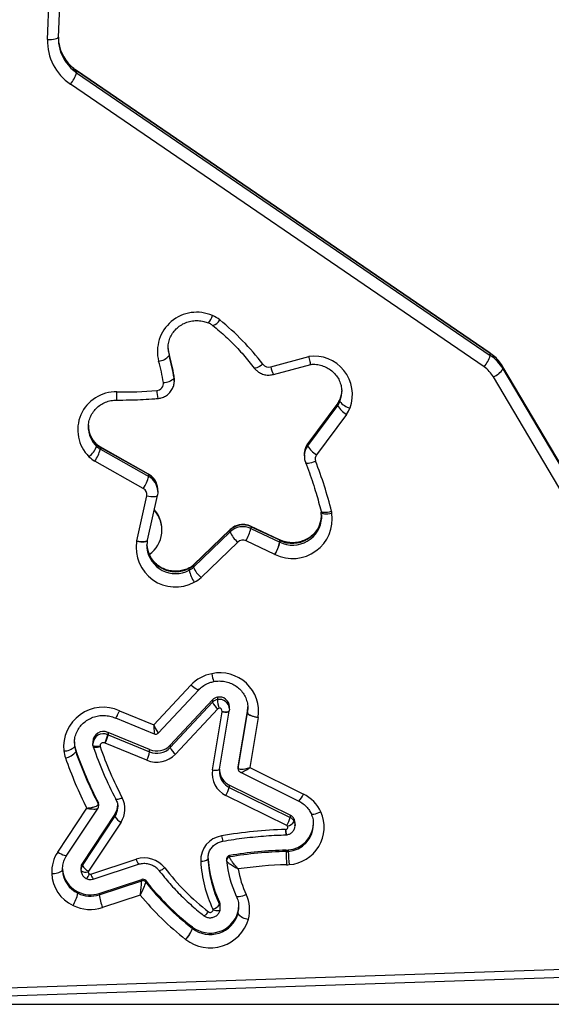
# Model space of a CAD drawing. Units: millimetres. Extents: x 404 to 1611, y 480 to 1216.
# Drawn here: x 945 to 960, y 631 to 658 of the extents above; entities that cross this region are included whole.
import ezdxf

# ---------------------------------------------------------------- set-up
doc = ezdxf.new("R2010")
doc.units = ezdxf.units.MM
doc.header["$LTSCALE"] = 50
doc.header["$PDSIZE"] = -1
doc.dimstyles.new('ISO-25', dxfattribs={"dimtxt": 2.5, "dimasz": 2.5, "dimexe": 1.25, "dimexo": 0.625, "dimtad": 1, "dimtxsty": 'Standard', "dimcen": 2.5, "dimadec": 0, "dimazin": 0, "dimtfac": 1, "dimtmove": 0, "dimatfit": 3, "dimfxl": 1, "dimarcsym": 0})

# ---------------------------------------------------------------- blocks, each defined once
blk = doc.blocks.new('*D9')
at = {"color": 0, "lineweight": -2}
for p, q in [((1152.32, 966.874), (1490.529, 966.874)), ((1485.529, 949.094), (1485.529, 815.12)), ((1485.529, 648.407), (1485.529, 782.38)), ((942.708, 630.627), (1490.529, 630.627))]:
    blk.add_line(p, q, dxfattribs=at)
at = {"color": 0}
for points in [[(1488.492, 949.094), (1482.566, 949.094), (1485.529, 966.874)], [(1482.566, 648.407), (1488.492, 648.407), (1485.529, 630.627)]]:
    blk.add_solid(points, dxfattribs=at)
at = {"layer": 'Defpoints', "color": 0}
for p in [(1147.32, 966.874), (1485.529, 966.874), (937.708, 630.627)]:
    blk.add_point(p, dxfattribs=at)
at = {"color": 0, "insert": (1485.529, 798.75), "char_height": 17.5, "attachment_point": 5}
blk.add_mtext('336', dxfattribs=at)

msp = doc.modelspace()

# ---------------------------------------------------------------- linework, layer by layer
at = {"color": 7, "linetype": 'Continuous', "lineweight": 25}
for p, q in [((945.631, 657.299), (946.268, 674.932)), ((946.568, 674.999), (945.93, 657.367)), ((957.869, 648.627), (946.433, 656.443)), ((946.437, 656.432), (946.437, 656.38)), ((957.873, 648.615), (946.437, 656.432)), ((946.437, 656.38), (957.873, 648.564)), ((957.7, 648.249), (946.263, 656.066)), ((948.993, 648.613), (948.993, 648.562)), ((951.801, 648.251), (952.853, 648.537)), ((957.873, 648.564), (957.873, 648.615)), ((951.88, 648.039), (952.907, 648.318)), ((962.535, 640.951), (958.22, 648.253)), ((958.222, 648.244), (958.222, 648.192)), ((962.537, 640.942), (958.222, 648.244)), ((958.222, 648.192), (962.537, 640.89)), ((949.131, 647.939), (949.131, 647.991)), ((949.137, 647.918), (949.131, 647.991)), ((949.137, 647.866), (949.137, 647.918)), ((962.277, 640.669), (957.962, 647.971)), ((953.766, 647.564), (953.766, 647.587)), ((953.715, 647.344), (953.715, 647.293)), ((953.654, 647.234), (952.825, 646.119)), ((952.825, 646.067), (953.654, 647.182)), ((953.656, 647.244), (952.828, 646.129)), ((953.654, 647.182), (953.654, 647.234)), ((953.897, 646.936), (953.069, 645.821)), ((946.99, 646.048), (946.99, 646.1)), ((948.427, 645.28), (947.088, 646.035)), ((947.092, 646.024), (947.092, 645.972)), ((948.431, 645.269), (947.092, 646.024)), ((947.092, 645.972), (948.431, 645.217)), ((952.825, 646.119), (952.825, 646.067)), ((952.731, 645.838), (952.731, 645.786)), ((948.28, 644.889), (946.94, 645.644)), ((948.431, 645.217), (948.431, 645.269)), ((948.679, 644.852), (948.678, 644.88)), ((948.679, 644.8), (948.679, 644.852)), ((948.1, 643.442), (948.375, 644.682)), ((948.393, 643.454), (948.668, 644.695)), ((948.668, 644.695), (948.668, 644.699)), ((953.193, 644.261), (953.2, 644.228)), ((953.21, 644.08), (953.199, 644.231)), ((948.794, 643.739), (948.794, 643.752)), ((950.682, 643.75), (949.669, 642.774)), ((952.047, 643.465), (951.247, 643.842)), ((951.251, 643.831), (951.251, 643.78)), ((952.051, 643.454), (951.251, 643.831)), ((951.251, 643.78), (952.051, 643.403)), ((950.679, 643.739), (949.665, 642.763)), ((949.665, 642.712), (950.679, 643.688)), ((950.679, 643.688), (950.679, 643.739)), ((948.39, 643.441), (948.393, 643.454)), ((950.89, 643.405), (949.877, 642.429)), ((951.92, 643.065), (951.119, 643.442)), ((952.051, 643.464), (952.047, 643.465)), ((952.051, 643.403), (952.051, 643.454)), ((952.051, 643.454), (952.055, 643.453)), ((952.055, 643.453), (952.055, 643.401)), ((949.547, 642.628), (949.547, 642.679)), ((949.665, 642.763), (949.665, 642.712)), ((948.568, 638.355), (949.593, 639.451)), ((948.693, 638.127), (949.813, 639.323)), ((950.328, 639.116), (950.328, 639.051)), ((950.194, 639.042), (949.021, 637.789)), ((949.021, 637.724), (950.194, 638.978)), ((950.194, 639.042), (950.194, 638.978)), ((950.659, 638.789), (950.659, 638.853)), ((951.158, 638.724), (951.169, 638.853)), ((947.624, 638.742), (948.568, 638.355)), ((950.343, 638.796), (949.169, 637.543)), ((950.19, 637.109), (950.456, 638.714)), ((950.388, 637.128), (950.654, 638.733)), ((950.654, 638.733), (950.655, 638.741)), ((950.659, 638.789), (950.655, 638.743)), ((950.655, 638.741), (950.655, 638.743)), ((950.904, 637.193), (951.157, 638.722)), ((950.904, 637.155), (951.157, 638.683)), ((951.157, 638.722), (951.157, 638.683)), ((951.158, 638.724), (951.158, 638.686)), ((951.168, 638.777), (951.169, 638.814)), ((947.507, 638.547), (947.51, 638.545)), ((947.509, 638.543), (948.581, 638.103)), ((951.454, 638.559), (951.223, 637.17)), ((947.295, 638.144), (947.295, 638.079)), ((948.455, 637.668), (947.307, 638.139)), ((947.307, 638.139), (947.307, 638.074)), ((947.307, 638.074), (948.455, 637.603)), ((946.373, 637.886), (946.38, 637.787)), ((946.373, 637.849), (946.38, 637.748)), ((946.38, 637.787), (946.38, 637.748)), ((946.883, 637.886), (946.883, 637.821)), ((946.886, 637.785), (946.884, 637.837)), ((946.886, 637.784), (946.897, 637.736)), ((948.376, 637.374), (947.228, 637.845)), ((949.021, 637.789), (949.021, 637.724)), ((946.413, 637.649), (946.413, 637.61)), ((948.455, 637.603), (948.455, 637.668)), ((950.903, 637.178), (950.903, 637.139)), ((950.904, 637.193), (950.904, 637.155)), ((950.965, 637.041), (952.575, 636.246)), ((951.223, 637.17), (952.708, 636.437)), ((952.339, 635.857), (950.654, 636.689)), ((950.654, 636.689), (950.654, 636.624)), ((952.248, 635.568), (950.563, 636.4)), ((950.654, 636.624), (952.339, 635.792)), ((947.036, 636.156), (947.036, 636.195)), ((947.047, 636.113), (947.047, 636.152)), ((947.521, 636.294), (947.52, 636.299)), ((945.913, 634.837), (946.718, 636.048)), ((946.163, 634.748), (947.027, 636.049)), ((947.494, 635.885), (946.595, 634.531)), ((947.494, 635.82), (947.494, 635.885)), ((947.573, 636.059), (947.573, 636.081)), ((952.339, 635.857), (952.339, 635.792)), ((946.595, 634.466), (947.494, 635.82)), ((947.663, 635.664), (946.763, 634.31)), ((952.451, 635.743), (952.451, 635.678)), ((952.474, 635.583), (952.475, 635.573)), ((952.475, 635.573), (952.475, 635.638)), ((952.985, 635.599), (952.983, 635.645)), ((952.217, 635.31), (952.234, 635.311)), ((952.231, 634.889), (952.231, 634.851)), ((952.284, 634.893), (952.284, 634.854)), ((946.595, 634.531), (946.595, 634.466)), ((946.828, 634.226), (948.083, 634.637)), ((946.89, 634.088), (948.146, 634.499)), ((950.068, 634.7), (950.068, 634.643)), ((950.584, 634.645), (950.584, 634.606)), ((950.584, 634.598), (950.584, 634.606)), ((950.667, 634.74), (950.667, 634.701)), ((946.046, 634.364), (946.047, 634.335)), ((946.047, 634.374), (946.047, 634.335)), ((946.556, 634.403), (946.556, 634.338)), ((946.557, 634.329), (946.556, 634.338)), ((947.056, 633.693), (948.235, 634.079)), ((947.056, 633.655), (948.235, 634.04)), ((948.235, 634.04), (948.235, 634.079)), ((948.347, 634.046), (948.347, 634.007)), ((946.472, 633.734), (946.472, 633.695)), ((947.056, 633.693), (947.056, 633.655)), ((948.196, 633.644), (947.152, 633.302)), ((950.386, 633.451), (950.386, 633.387)), ((950.852, 633.609), (950.85, 633.617)), ((950.408, 633.289), (950.408, 633.353)), ((950.894, 633.171), (950.894, 633.133)), ((937.698, 630.849), (1000.938, 632.982)), ((937.708, 630.627), (1000.948, 632.76)), ((949.637, 632.726), (949.637, 632.765)), ((949.639, 632.763), (949.639, 632.724))]:
    msp.add_line(p, q, dxfattribs=at)
at = {"color": 8, "linetype": 'Continuous', "lineweight": 25}
for p, q in [((958.222, 648.244), (958.22, 648.253)), ((953.716, 647.351), (953.715, 647.344)), ((953.656, 647.244), (953.654, 647.234)), ((946.99, 646.1), (946.986, 646.11)), ((952.828, 646.129), (952.825, 646.119)), ((950.682, 643.75), (950.679, 643.739)), ((949.669, 642.774), (949.665, 642.763)), ((951.158, 638.686), (951.168, 638.777)), ((950.068, 634.694), (950.068, 634.643))]:
    msp.add_line(p, q, dxfattribs=at)
at = {"color": 7, "linetype": 'Continuous', "lineweight": 25, "flags": 128}
for points in [[(945.631, 657.299), (945.689, 657.299), (945.745, 657.301), (945.797, 657.307), (945.843, 657.315), (945.88, 657.325), (945.908, 657.338), (945.925, 657.352), (945.93, 657.367)], [(949.131, 647.939), (949.136, 647.841), (949.136, 647.838)], [(948.679, 644.823), (948.678, 644.774), (948.668, 644.699)], [(948.39, 643.445), (948.378, 643.273), (948.381, 643.233)], [(948.379, 643.311), (948.378, 643.325), (948.378, 643.332)], [(947.084, 637.758), (947.046, 637.754), (947.008, 637.753), (946.974, 637.753), (946.944, 637.756), (946.919, 637.761), (946.901, 637.767), (946.89, 637.776), (946.886, 637.785)], [(950.388, 637.13), (950.382, 637.055), (950.383, 637.019)], [(950.903, 637.178), (950.903, 637.178), (950.904, 637.193)], [(950.903, 637.139), (950.903, 637.14), (950.904, 637.155)], [(952.475, 635.638), (952.47, 635.685), (952.451, 635.743)], [(950.401, 633.23), (950.397, 633.22), (950.386, 633.213), (950.368, 633.209), (950.344, 633.207), (950.315, 633.208), (950.281, 633.212), (950.245, 633.218), (950.207, 633.226)], [(950.918, 633.315), (950.918, 633.317), (950.917, 633.36)], [(949.453, 632.419), (949.453, 632.419), (949.452, 632.42), (949.452, 632.42), (949.451, 632.42), (949.451, 632.421), (949.45, 632.421), (949.45, 632.422), (949.449, 632.422)]]:
    msp.add_lwpolyline(points, dxfattribs=at)
at = {"color": 8, "linetype": 'Continuous', "lineweight": 25, "flags": 128}
for points in [[(946.437, 656.432), (946.433, 656.442), (946.433, 656.443)], [(948.993, 648.613), (948.965, 648.784), (948.964, 648.82)], [(948.964, 648.759), (948.965, 648.732), (948.993, 648.562)], [(957.873, 648.615), (957.87, 648.626), (957.869, 648.627)], [(951.586, 648.322), (951.539, 648.29), (951.494, 648.262), (951.452, 648.239), (951.416, 648.223), (951.386, 648.213), (951.363, 648.211), (951.35, 648.216), (951.348, 648.217)], [(953.766, 647.616), (953.759, 647.51), (953.715, 647.344)], [(953.715, 647.293), (953.759, 647.459), (953.766, 647.564)], [(947.092, 646.024), (947.089, 646.034), (947.088, 646.035)], [(952.765, 645.609), (952.769, 645.603), (952.785, 645.594), (952.811, 645.59), (952.846, 645.591), (952.888, 645.597), (952.937, 645.607), (952.989, 645.622), (953.044, 645.64)], [(948.431, 645.269), (948.428, 645.279), (948.427, 645.28)], [(948.375, 644.682), (948.432, 644.672), (948.487, 644.665), (948.538, 644.662), (948.582, 644.662), (948.619, 644.666), (948.646, 644.674), (948.662, 644.685), (948.668, 644.695)], [(953.193, 644.261), (953.198, 644.252), (953.214, 644.241), (953.241, 644.234), (953.278, 644.231), (953.322, 644.231), (953.372, 644.236), (953.427, 644.244), (953.484, 644.256)], [(953.2, 644.228), (953.205, 644.217), (953.222, 644.205), (953.249, 644.196), (953.286, 644.19), (953.331, 644.188), (953.382, 644.189), (953.438, 644.193), (953.495, 644.201)], [(951.247, 643.842), (951.248, 643.842), (951.251, 643.831)], [(948.39, 643.441), (948.385, 643.431), (948.368, 643.419), (948.341, 643.411), (948.304, 643.405), (948.259, 643.404), (948.208, 643.406), (948.153, 643.411), (948.095, 643.42)], [(948.1, 643.442), (948.157, 643.431), (948.212, 643.424), (948.263, 643.421), (948.307, 643.421), (948.344, 643.426), (948.371, 643.433), (948.387, 643.445), (948.393, 643.454)], [(952.047, 643.465), (952.049, 643.465), (952.051, 643.454)], [(952.051, 643.464), (952.052, 643.463), (952.055, 643.453)], [(949.551, 642.69), (949.55, 642.69), (949.547, 642.679)], [(949.812, 639.323), (949.812, 639.322), (949.799, 639.319), (949.779, 639.323), (949.751, 639.336), (949.717, 639.356), (949.679, 639.382), (949.637, 639.414), (949.593, 639.451)], [(950.456, 638.714), (950.495, 638.709), (950.532, 638.706), (950.566, 638.706), (950.596, 638.707), (950.621, 638.711), (950.639, 638.718), (950.65, 638.725), (950.654, 638.733)], [(950.458, 638.724), (950.497, 638.719), (950.534, 638.716), (950.568, 638.715), (950.598, 638.716), (950.622, 638.72), (950.64, 638.726), (950.652, 638.734), (950.655, 638.741)], [(947.086, 637.75), (947.049, 637.739), (947.014, 637.73), (946.981, 637.725), (946.952, 637.722), (946.928, 637.722), (946.911, 637.725), (946.9, 637.732), (946.897, 637.736)], [(950.19, 637.109), (950.229, 637.104), (950.266, 637.101), (950.3, 637.101), (950.33, 637.103), (950.355, 637.107), (950.373, 637.113), (950.384, 637.121), (950.388, 637.128)], [(947.698, 636.334), (947.663, 636.318), (947.63, 636.305), (947.599, 636.295), (947.572, 636.288), (947.55, 636.285), (947.533, 636.286), (947.523, 636.29), (947.521, 636.294)], [(952.918, 635.898), (952.922, 635.893), (952.937, 635.885), (952.963, 635.883), (952.997, 635.886), (953.038, 635.894), (953.086, 635.908), (953.137, 635.926), (953.19, 635.947)], [(952.451, 635.678), (952.47, 635.621), (952.474, 635.583)], [(945.913, 634.837), (945.963, 634.808), (946.01, 634.783), (946.054, 634.763), (946.092, 634.749), (946.123, 634.741), (946.147, 634.74), (946.161, 634.746), (946.163, 634.748)], [(948.712, 634.328), (948.713, 634.327), (948.722, 634.324), (948.737, 634.326), (948.757, 634.332), (948.782, 634.343), (948.809, 634.358), (948.84, 634.377), (948.871, 634.398)], [(951.123, 633.659), (951.07, 633.637), (951.019, 633.619), (950.972, 633.606), (950.93, 633.597), (950.896, 633.594), (950.871, 633.596), (950.856, 633.604), (950.852, 633.609)]]:
    msp.add_lwpolyline(points, dxfattribs=at)
at = {"color": 7, "linetype": 'Continuous', "lineweight": 25}
for centre, radius, start, end in [((947.052, 657.326), 1.122, 177.9398, 195.1785), ((947.063, 657.255), 1.433, 178.2432, 236.0713), ((947.052, 657.378), 1.123, 181.3336, 193.8683), ((945.525, 656.678), 0.959, 320.344, 341.9048), ((949.754, 648.675), 1.084, 66.0715, 194.3487), ((949.886, 648.92), 0.806, 51.0168, 67.5621), ((945.822, 643.902), 7.264, 37.4783, 50.9974), ((948.655, 648.844), 0.44, 276.3799, 320.1396), ((944.011, 647.053), 4.884, 9.0038, 16.0808), ((944.03, 647.183), 5.165, 9.0042, 16.0809), ((944.03, 647.131), 5.165, 9.0042, 16.0809), ((952.997, 647.482), 1.065, 339.6971, 97.7629), ((956.962, 648.861), 0.959, 320.337, 341.9081), ((957.212, 647.645), 1.174, 30.6705, 55.7452), ((957.212, 647.593), 1.175, 30.6757, 55.74), ((951.747, 648.447), 0.204, 217.9602, 285.459), ((957.204, 647.521), 0.881, 30.6734, 55.7399), ((957.751, 648.482), 0.553, 292.3455, 328.3425), ((948.845, 648.217), 0.399, 268.6082, 315.9423), ((947.513, 646.509), 1.046, 87.8616, 225.343), ((947.625, 660.209), 12.655, 269.6665, 274.6619), ((948.642, 647.791), 0.195, 273.5462, 8.034), ((953.27, 647.519), 0.478, 323.3605, 338.5395), ((953.27, 647.467), 0.478, 323.3617, 338.5488), ((954.097, 647.578), 0.477, 216.7836, 257.7292), ((954.196, 647.475), 0.617, 208.3385, 240.9995), ((953.284, 647.392), 0.764, 323.3592, 338.5421), ((946.302, 646.344), 0.749, 309.4404, 336.7299), ((946.012, 646.271), 1.12, 325.9787, 344.5304), ((947.336, 646.458), 0.499, 226.013, 240.6318), ((947.335, 646.406), 0.498, 225.9985, 240.6463), ((953.368, 646.36), 0.617, 208.3385, 240.9995), ((947.332, 646.34), 0.798, 226.0101, 240.6217), ((953.219, 645.708), 0.188, 143.1825, 201.211), ((942.366, 641.488), 11.457, 13.9774, 21.2468), ((947.351, 645.516), 1.12, 325.9786, 344.5307), ((948.188, 644.722), 0.191, 347.9045, 61.2473), ((947.965, 643.739), 0.829, 305.2634, 42.1692), ((947.966, 643.75), 0.829, 0.1398, 42.044), ((952.407, 644.049), 1.098, 243.9516, 7.9504), ((952.758, 644.075), 0.748, 9.6745, 13.9761), ((951.032, 643.368), 0.513, 64.7273, 133.5441), ((951.032, 643.316), 0.513, 64.7273, 133.5441), ((949.98, 644.079), 1.305, 330.7578, 346.7356), ((951.368, 643.983), 0.751, 203.2037, 230.4352), ((949.169, 643.25), 1.087, 171.0006, 298.5083), ((948.836, 643.278), 0.754, 167.5088, 169.1933), ((951.032, 643.256), 0.205, 64.7235, 133.5408), ((950.782, 643.702), 1.304, 330.752, 346.741), ((950.761, 643.7), 1.328, 331.253, 346.9649), ((952.072, 643.443), 0.0451, 242.2829, 247.1828), ((952.09, 643.423), 0.397, 244.5729, 245.4621), ((949.318, 643.124), 0.5, 297.2232, 313.8654), ((949.319, 643.072), 0.499, 297.213, 313.8756), ((950.355, 643.007), 0.75, 203.1979, 230.436), ((950.717, 642.927), 1.208, 194.3313, 211.5647), ((949.324, 643.004), 0.798, 297.1932, 313.8784), ((950.368, 638.721), 1.064, 100.7317, 136.7199), ((950.396, 638.721), 1.07, 351.3064, 102.1922), ((950.374, 638.873), 0.247, 100.7434, 136.7138), ((950.385, 638.848), 0.274, 1.1438, 102.0522), ((950.374, 638.808), 0.247, 100.7434, 136.7138), ((950.62, 639.174), 0.469, 204.8158, 233.7679), ((952.33, 639.251), 2.012, 185.7096, 192.6745), ((947.172, 637.744), 1.096, 65.6746, 185.7809), ((950.376, 638.765), 0.0455, 100.7963, 136.7005), ((950.383, 638.736), 0.0758, 351.2973, 102.1779), ((951.404, 638.556), 0.96, 169.9168, 170.5506), ((951.466, 638.67), 0.313, 169.9371, 170.4338), ((951.482, 638.629), 0.329, 170.0328, 170.5085), ((947.175, 637.879), 0.291, 65.6358, 178.5623), ((946.374, 638.279), 0.942, 332.9978, 347.7739), ((946.344, 638.274), 0.983, 334.1057, 348.2751), ((947.804, 639.343), 1.303, 246.964, 247.5307), ((947.6, 638.786), 0.77, 246.6699, 247.6294), ((947.082, 637.881), 0.708, 187.5871, 199.0846), ((947.175, 637.768), 0.0917, 65.5186, 185.9143), ((947.127, 637.764), 0.0427, 187.6625, 199.0284), ((947.591, 638.729), 0.956, 246.7103, 247.6874), ((948.65, 638.141), 0.512, 247.5783, 316.4698), ((946.103, 638.025), 0.392, 267.0363, 315.0857), ((947.064, 637.765), 0.99, 187.5879, 199.0821), ((946.051, 637.894), 0.46, 279.686, 321.8677), ((947.082, 637.842), 0.708, 187.5841, 199.0877), ((956.783, 641.237), 10.973, 199.0832, 207.352), ((956.781, 641.197), 10.971, 199.0821, 207.3524), ((956.809, 641.17), 10.489, 199.083, 207.6692), ((956.821, 641.118), 10.301, 199.0834, 207.6683), ((947.492, 637.803), 0.983, 334.1027, 348.2778), ((948.65, 638.036), 0.717, 247.5762, 316.4719), ((948.65, 638.076), 0.512, 247.5783, 316.4698), ((949.446, 637.921), 0.469, 204.8162, 233.767), ((956.762, 641.119), 11.252, 199.0821, 206.7898), ((950.853, 637.005), 0.67, 171.0512, 244.4056), ((950.865, 637.124), 0.483, 184.4383, 244.1746), ((949.843, 636.823), 0.835, 329.5532, 346.186), ((952.253, 635.507), 1.035, 25.1644, 63.9491), ((946.953, 636.152), 0.0938, 0.0189, 27.4162), ((947.103, 636.146), 0.471, 326.2934, 359.9404), ((947.117, 636.029), 0.657, 326.2452, 27.7217), ((952.241, 635.524), 1.039, 273.9638, 24.0285), ((952.234, 635.641), 0.24, 25.1448, 63.9672), ((947.831, 636.014), 0.389, 210.0022, 244.3303), ((951.528, 635.992), 0.835, 329.5567, 346.1868), ((952.176, 635.87), 0.336, 286.1366, 325.19), ((952.229, 635.647), 0.756, 274.2073, 357.863), ((952.234, 635.576), 0.24, 25.1558, 63.9442), ((952.508, 623.544), 11.919, 91.4199, 99.9833), ((952.211, 635.503), 0.0445, 271.3662, 275.4829), ((952.211, 635.522), 0.0631, 273.9484, 24.05), ((952.229, 635.529), 0.0442, 25.1975, 63.9335), ((950.549, 634.609), 0.682, 99.0867, 182.3406), ((946.74, 634.285), 0.993, 146.2954, 182.2768), ((952.508, 623.709), 11.184, 91.4203, 99.4762), ((952.508, 623.666), 11.188, 91.4218, 99.4746), ((952.212, 635.664), 0.775, 271.4129, 275.3751), ((952.212, 635.632), 0.782, 271.4055, 275.3315), ((975.289, 635.151), 23.061, 180.746, 181.6588), ((958.414, 635.154), 6.137, 182.808, 186.2369), ((946.787, 634.403), 0.231, 146.2969, 179.9324), ((948.308, 633.959), 0.714, 37.9248, 108.3327), ((949.902, 634.825), 0.246, 262.1092, 312.3775), ((953.428, 634.778), 3.566, 183.1717, 205.2878), ((953.44, 634.894), 3.378, 183.1719, 205.2877), ((953.44, 634.83), 3.378, 183.1719, 205.2877), ((950.681, 634.644), 0.0975, 98.5702, 179.2697), ((953.473, 634.856), 2.901, 185.0966, 205.283), ((945.803, 634.608), 0.366, 261.2543, 311.8689), ((946.786, 634.296), 1.04, 182.7818, 244.3776), ((946.796, 634.41), 0.75, 182.7811, 244.378), ((946.796, 634.372), 0.75, 182.7789, 244.3802), ((946.701, 634.508), 0.23, 231.1321, 283.9754), ((946.932, 634.66), 0.389, 209.9848, 244.3479), ((946.799, 634.286), 0.0424, 146.3085, 182.2711), ((946.822, 634.288), 0.0654, 182.7875, 244.3706), ((946.814, 634.271), 0.0464, 243.9366, 288.1486), ((954.117, 638.413), 6.606, 217.4265, 232.3239), ((952.508, 623.61), 10.877, 91.4216, 98.4773), ((953.495, 634.779), 2.623, 189.0235, 205.2731), ((952.211, 635.585), 1.102, 271.4321, 275.3251), ((948.268, 633.982), 0.102, 38.5306, 108.3323), ((948.267, 633.943), 0.102, 38.517, 108.3235), ((954.102, 638.549), 7.307, 218.0405, 232.3287), ((954.103, 638.511), 7.309, 218.0422, 232.328), ((945.249, 633.994), 1.259, 329.7039, 346.2605), ((946.814, 634.434), 0.779, 243.9528, 288.0931), ((946.814, 634.395), 0.779, 243.9459, 288.1), ((948.846, 633.954), 1.815, 189.5061, 201.0486), ((954.099, 638.444), 7.608, 219.117, 232.3257), ((950.179, 633.353), 0.229, 0.0068, 25.3176), ((950.231, 633.237), 0.988, 345.0775, 25.3212), ((946.814, 634.337), 1.088, 243.9489, 288.0993), ((950.128, 633.394), 0.798, 232.2641, 343.8085), ((950.128, 633.355), 0.798, 232.2631, 343.8095), ((950.129, 633.249), 0.0813, 232.6522, 343.748), ((950.109, 633.578), 0.337, 286.4566, 325.3827), ((950.166, 633.237), 0.0422, 345.085, 25.307), ((950.179, 633.289), 0.229, 345.0795, 25.3181), ((950.212, 633.353), 0.706, 345.061, 358.4147), ((951.224, 633.414), 0.433, 220.53, 264.8718), ((950.126, 633.292), 1.103, 232.3834, 343.6893), ((948.815, 633.023), 0.874, 316.5475, 340.1206), ((948.808, 633.021), 0.883, 316.9692, 340.313), ((949.592, 632.703), 0.0758, 51.3962, 53.8006), ((949.647, 632.737), 0.0151, 226.5745, 238.6224)]:
    msp.add_arc(centre, radius, start, end, dxfattribs=at)
at = {"color": 8, "linetype": 'Continuous', "lineweight": 25}
for centre, radius, start, end in [((947.086, 657.391), 1.158, 194.0832, 235.901), ((947.087, 657.34), 1.159, 195.368, 235.8946), ((949.769, 649.777), 0.44, 314.9623, 345.3134), ((950.105, 649.705), 0.328, 287.5909, 331.3545), ((952.39, 648.349), 0.597, 189.4581, 211.2932), ((922.257, 647.641), 25.295, 359.2993, 359.803), ((950.47, 647.684), 1.818, 182.7713, 189.7935), ((947.505, 646.638), 0.745, 180.1606, 226.2398), ((947.505, 646.586), 0.745, 180.1049, 226.2401), ((953.203, 645.837), 0.472, 143.2466, 179.9137), ((953.203, 645.785), 0.472, 143.2483, 179.8596), ((948.198, 644.848), 0.482, 3.8883, 61.0177), ((948.2, 644.797), 0.48, 3.0252, 61.1499), ((952.406, 644.177), 0.805, 244.1162, 356.6776), ((952.406, 644.125), 0.805, 244.117, 356.808), ((949.171, 643.381), 0.796, 185.0048, 298.174), ((949.172, 643.332), 0.798, 187.0716, 298.0385), ((951.282, 639.941), 1.126, 188.9112, 200.3426), ((950.385, 638.783), 0.274, 1.1284, 102.0524), ((947.175, 637.813), 0.292, 65.6976, 175.3218), ((950.865, 637.059), 0.483, 184.8033, 244.1711), ((952.214, 636.638), 0.533, 312.6192, 337.8672), ((946.953, 636.113), 0.0938, 359.8605, 27.4152), ((947.103, 636.081), 0.471, 326.292, 357.3189), ((952.229, 635.608), 0.756, 274.1891, 359.3697), ((957.791, 635.571), 5.579, 181.1578, 182.6804), ((953.701, 635.572), 1.49, 184.3551, 190.0706), ((951.247, 635.397), 0.814, 188.1668, 198.6963), ((948.543, 634.76), 0.475, 195.0055, 213.3621), ((950.681, 634.605), 0.0975, 98.578, 179.2618), ((946.787, 634.338), 0.231, 146.2969, 179.9324), ((946.462, 634.363), 0.357, 312.8661, 337.9687), ((947.286, 634.349), 0.474, 194.9853, 213.4015), ((950.213, 633.315), 0.706, 345.0577, 359.9941)]:
    msp.add_arc(centre, radius, start, end, dxfattribs=at)
for centre, major_axis, ratio, start_param, end_param in [((948.568, 638.433), (-0.124, 0.306), 0.090413, 1.790432, 3.183437), ((948.568, 638.433), (-0.013, 0.33), 0.009816, 1.80809, 3.137091), ((951.223, 637.248), (-0.263, -0.203), 0.186717, 0.105791, 1.427639)]:
    msp.add_ellipse(centre, major_axis=major_axis, ratio=ratio, start_param=start_param, end_param=end_param, dxfattribs=at)
at = {"color": 7, "linetype": 'Continuous', "lineweight": 25}
msp.add_ellipse((951.223, 637.248), major_axis=(-0.318, -0.098), ratio=0.223265, start_param=6.214621, end_param=7.785417, dxfattribs=at)
for points, knots in [([(946.433, 656.443), (946.408, 656.461), (946.332, 656.515), (946.218, 656.624), (946.104, 656.773), (946.014, 656.938), (945.979, 657.056), (945.962, 657.114)], [0, 0, 0, 0, 0.105865, 0.329742, 0.554085, 0.779013, 1, 1, 1, 1]), ([(948.966, 648.759), (948.965, 648.767), (948.959, 648.825), (948.979, 648.934), (949.027, 649.078), (949.106, 649.211), (949.211, 649.326), (949.338, 649.419), (949.481, 649.486), (949.635, 649.524), (949.794, 649.533), (949.945, 649.514), (950.037, 649.481), (950.079, 649.466)], [0, 0, 0, 0, 0.015565, 0.116692, 0.217838, 0.318702, 0.419098, 0.518962, 0.61834, 0.717318, 0.816023, 0.914587, 1, 1, 1, 1]), ([(950.079, 649.466), (950.095, 649.459), (950.14, 649.439), (950.179, 649.41), (950.204, 649.392)], [0, 0, 0, 0, 0.354493, 1, 1, 1, 1]), ([(950.204, 649.392), (950.266, 649.341), (950.448, 649.19), (950.733, 648.923), (951.055, 648.584), (951.25, 648.34), (951.348, 648.217)], [0, 0, 0, 0, 0.1458366, 0.4286281, 0.7114848, 1, 1, 1, 1]), ([(948.992, 648.619), (948.986, 648.64), (948.97, 648.703), (948.967, 648.768), (948.966, 648.81)], [0, 0, 0, 0, 0.345089, 1, 1, 1, 1]), ([(952.853, 648.537), (952.853, 648.536), (952.857, 648.515), (952.868, 648.463), (952.884, 648.392), (952.897, 648.339), (952.905, 648.315), (952.906, 648.32), (952.906, 648.321)], [0, 0, 0, 0, 0.006832, 0.171466, 0.427472, 0.682457, 0.936837, 1, 1, 1, 1]), ([(958.22, 648.253), (958.199, 648.285), (958.145, 648.372), (958.036, 648.495), (957.934, 648.582), (957.876, 648.622), (957.869, 648.627)], [0, 0, 0, 0, 0.22535, 0.59645, 0.949849, 1, 1, 1, 1]), ([(951.348, 648.217), (951.37, 648.192), (951.42, 648.135), (951.519, 648.07), (951.638, 648.028), (951.761, 648.016), (951.841, 648.031), (951.88, 648.039)], [0, 0, 0, 0, 0.1713574, 0.3806108, 0.5907675, 0.802102, 1, 1, 1, 1]), ([(952.903, 648.317), (952.917, 648.318), (952.984, 648.324), (953.104, 648.315), (953.256, 648.276), (953.397, 648.209), (953.522, 648.117), (953.625, 648.004), (953.703, 647.873), (953.753, 647.732), (953.761, 647.634), (953.765, 647.586)], [0, 0, 0, 0, 0.033451, 0.153927, 0.274505, 0.395134, 0.516005, 0.637306, 0.759186, 0.881754, 1, 1, 1, 1]), ([(948.678, 647.375), (948.711, 647.379), (948.786, 647.39), (948.896, 647.438), (948.997, 647.516), (949.074, 647.617), (949.123, 647.727), (949.131, 647.803), (949.134, 647.837)], [0, 0, 0, 0, 0.141103, 0.319379, 0.498081, 0.676475, 0.854119, 1, 1, 1, 1]), ([(953.764, 647.601), (953.762, 647.561), (953.759, 647.475), (953.731, 647.394), (953.716, 647.351)], [0, 0, 0, 0, 0.4695524, 1, 1, 1, 1]), ([(946.764, 646.584), (946.763, 646.611), (946.762, 646.689), (946.793, 646.814), (946.856, 646.952), (946.947, 647.076), (947.062, 647.18), (947.197, 647.26), (947.345, 647.312), (947.465, 647.331), (947.534, 647.332), (947.55, 647.332)], [0, 0, 0, 0, 0.069647, 0.198388, 0.326959, 0.455002, 0.582398, 0.7091, 0.835221, 0.960897, 1, 1, 1, 1]), ([(947.55, 647.332), (947.662, 647.332), (947.983, 647.333), (948.359, 647.35), (948.623, 647.37), (948.678, 647.375)], [0, 0, 0, 0, 0.296407, 0.853628, 1, 1, 1, 1]), ([(953.716, 647.351), (953.71, 647.336), (953.694, 647.299), (953.67, 647.265), (953.656, 647.244)], [0, 0, 0, 0, 0.399969, 1, 1, 1, 1]), ([(946.986, 646.111), (946.97, 646.127), (946.919, 646.179), (946.848, 646.282), (946.789, 646.42), (946.761, 646.539), (946.763, 646.609), (946.764, 646.63)], [0, 0, 0, 0, 0.11535, 0.37242, 0.630649, 0.890353, 1, 1, 1, 1]), ([(947.088, 646.035), (947.073, 646.044), (947.036, 646.066), (947.005, 646.094), (946.986, 646.111)], [0, 0, 0, 0, 0.404043, 1, 1, 1, 1]), ([(952.828, 646.129), (952.809, 646.1), (952.768, 646.037), (952.736, 645.923), (952.725, 645.835), (952.734, 645.792), (952.735, 645.789)], [0, 0, 0, 0, 0.283072, 0.629953, 0.975468, 1, 1, 1, 1]), ([(952.735, 645.787), (952.734, 645.773), (952.73, 645.72), (952.746, 645.66), (952.762, 645.616), (952.765, 645.609)], [0, 0, 0, 0, 0.224742, 0.874245, 1, 1, 1, 1]), ([(952.765, 645.609), (952.801, 645.513), (952.907, 645.232), (953.055, 644.783), (953.149, 644.427), (953.193, 644.261)], [0, 0, 0, 0, 0.217425, 0.636107, 1, 1, 1, 1]), ([(948.675, 644.881), (948.673, 644.912), (948.667, 644.983), (948.623, 645.089), (948.551, 645.189), (948.48, 645.249), (948.437, 645.275), (948.427, 645.28)], [0, 0, 0, 0, 0.185975, 0.438541, 0.690662, 0.93315, 1, 1, 1, 1]), ([(953.207, 644.17), (953.207, 644.134), (953.208, 644.046), (953.173, 643.911), (953.108, 643.771), (953.014, 643.646), (952.897, 643.541), (952.76, 643.461), (952.61, 643.407), (952.452, 643.383), (952.293, 643.389), (952.157, 643.419), (952.08, 643.451), (952.051, 643.464)], [0, 0, 0, 0, 0.070246, 0.168519, 0.266623, 0.364352, 0.4616, 0.558345, 0.654667, 0.750669, 0.846469, 0.942187, 1, 1, 1, 1]), ([(951.247, 643.842), (951.216, 643.855), (951.146, 643.883), (951.027, 643.896), (950.902, 643.879), (950.781, 643.832), (950.715, 643.778), (950.682, 643.75)], [0, 0, 0, 0, 0.165329, 0.371913, 0.579646, 0.788185, 1, 1, 1, 1]), ([(949.551, 642.69), (949.53, 642.68), (949.462, 642.647), (949.337, 642.611), (949.18, 642.594), (949.022, 642.608), (948.87, 642.651), (948.731, 642.721), (948.608, 642.816), (948.508, 642.932), (948.434, 643.065), (948.39, 643.194), (948.384, 643.279), (948.382, 643.313)], [0, 0, 0, 0, 0.044599, 0.142885, 0.241089, 0.339118, 0.437089, 0.535122, 0.633366, 0.731964, 0.831067, 0.930715, 1, 1, 1, 1]), ([(949.669, 642.774), (949.656, 642.763), (949.621, 642.731), (949.578, 642.706), (949.551, 642.69)], [0, 0, 0, 0, 0.353913, 1, 1, 1, 1]), ([(949.813, 639.323), (949.828, 639.339), (949.879, 639.39), (949.98, 639.462), (950.106, 639.521), (950.191, 639.541), (950.227, 639.55)], [0, 0, 0, 0, 0.141752, 0.459453, 0.7764, 1, 1, 1, 1]), ([(950.227, 639.55), (950.25, 639.554), (950.325, 639.566), (950.454, 639.566), (950.609, 639.538), (950.754, 639.481), (950.885, 639.398), (950.996, 639.292), (951.083, 639.168), (951.141, 639.029), (951.171, 638.897), (951.167, 638.813), (951.165, 638.778)], [0, 0, 0, 0, 0.049416, 0.1579311, 0.2665154, 0.3750849, 0.4838113, 0.5928609, 0.7024036, 0.8125583, 0.9233349, 1, 1, 1, 1]), ([(946.376, 637.849), (946.377, 637.889), (946.379, 637.98), (946.42, 638.117), (946.49, 638.255), (946.589, 638.376), (946.71, 638.476), (946.849, 638.551), (947.001, 638.599), (947.159, 638.617), (947.318, 638.605), (947.436, 638.573), (947.5, 638.547), (947.515, 638.54)], [0, 0, 0, 0, 0.079661, 0.179923, 0.279966, 0.379587, 0.478707, 0.577322, 0.675516, 0.773402, 0.871107, 0.968746, 1, 1, 1, 1]), ([(951.157, 638.683), (951.161, 638.674), (951.167, 638.655), (951.218, 638.624), (951.294, 638.595), (951.369, 638.575), (951.424, 638.564), (951.446, 638.561), (951.454, 638.559)], [0, 0, 0, 0, 0.214645, 0.429294, 0.643939, 0.858596, 0.948488, 1, 1, 1, 1]), ([(951.158, 638.686), (951.161, 638.676), (951.168, 638.658), (951.219, 638.626), (951.294, 638.596), (951.369, 638.576), (951.424, 638.564), (951.446, 638.561), (951.454, 638.559)], [0, 0, 0, 0, 0.214653, 0.429281, 0.643939, 0.858585, 0.948494, 1, 1, 1, 1]), ([(948.578, 638.106), (948.582, 638.104), (948.596, 638.096), (948.625, 638.094), (948.66, 638.102), (948.684, 638.116), (948.693, 638.128), (948.695, 638.131)], [0, 0, 0, 0, 0.100283, 0.373465, 0.653836, 0.908999, 1, 1, 1, 1]), ([(950.903, 637.139), (950.905, 637.124), (950.908, 637.093), (950.935, 637.059), (950.959, 637.042), (950.97, 637.038), (950.971, 637.038)], [0, 0, 0, 0, 0.352289, 0.702252, 0.981696, 1, 1, 1, 1]), ([(946.718, 636.048), (946.718, 636.048), (946.718, 636.048), (946.719, 636.048), (946.721, 636.048), (946.724, 636.048), (946.731, 636.049), (946.746, 636.051), (946.779, 636.055), (946.841, 636.064), (946.917, 636.082), (946.984, 636.106), (947.028, 636.132), (947.034, 636.148), (947.036, 636.156)], [0, 0, 0, 0, 0.002377, 0.002782, 0.004931, 0.010541, 0.022536, 0.04824, 0.103831, 0.229809, 0.438873, 0.628552, 0.812753, 1, 1, 1, 1]), ([(947.521, 636.293), (947.528, 636.277), (947.553, 636.225), (947.575, 636.146), (947.571, 636.083), (947.569, 636.06)], [0, 0, 0, 0, 0.217014, 0.710164, 1, 1, 1, 1]), ([(952.575, 636.246), (952.595, 636.235), (952.66, 636.201), (952.758, 636.126), (952.854, 636.018), (952.898, 635.937), (952.918, 635.898)], [0, 0, 0, 0, 0.1345713, 0.433072, 0.7326622, 1, 1, 1, 1]), ([(947.027, 636.05), (947.034, 636.061), (947.046, 636.081), (947.045, 636.104), (947.045, 636.113)], [0, 0, 0, 0, 0.5911893, 1, 1, 1, 1]), ([(952.918, 635.898), (952.927, 635.878), (952.955, 635.812), (952.979, 635.726), (952.98, 635.66), (952.98, 635.644)], [0, 0, 0, 0, 0.249384, 0.813045, 1, 1, 1, 1]), ([(952.234, 635.311), (952.263, 635.317), (952.323, 635.328), (952.4, 635.383), (952.453, 635.459), (952.478, 635.531), (952.472, 635.572), (952.471, 635.583)], [0, 0, 0, 0, 0.22079, 0.453726, 0.68705, 0.918833, 1, 1, 1, 1]), ([(950.476, 635.137), (950.579, 635.154), (950.878, 635.204), (951.377, 635.264), (951.856, 635.299), (952.136, 635.308), (952.217, 635.31)], [0, 0, 0, 0, 0.178145, 0.519422, 0.860725, 1, 1, 1, 1]), ([(950.069, 634.699), (950.074, 634.737), (950.085, 634.816), (950.14, 634.924), (950.22, 635.018), (950.323, 635.089), (950.412, 635.124), (950.465, 635.134), (950.476, 635.137)], [0, 0, 0, 0, 0.186574, 0.378599, 0.569639, 0.759329, 0.947754, 1, 1, 1, 1]), ([(946.047, 634.336), (946.047, 634.357), (946.046, 634.428), (946.066, 634.547), (946.11, 634.663), (946.15, 634.727), (946.163, 634.748)], [0, 0, 0, 0, 0.148701, 0.488702, 0.828838, 1, 1, 1, 1]), ([(948.146, 634.499), (948.164, 634.504), (948.221, 634.521), (948.324, 634.529), (948.448, 634.51), (948.564, 634.463), (948.652, 634.399), (948.695, 634.348), (948.712, 634.328)], [0, 0, 0, 0, 0.088326, 0.284031, 0.479819, 0.675475, 0.871458, 1, 1, 1, 1]), ([(950.905, 634.368), (950.904, 634.368), (950.903, 634.368), (950.901, 634.369), (950.896, 634.372), (950.882, 634.378), (950.849, 634.394), (950.779, 634.43), (950.694, 634.483), (950.628, 634.535), (950.591, 634.574), (950.586, 634.59), (950.584, 634.598)], [0, 0, 0, 0, 0.002135, 0.006182, 0.015127, 0.036998, 0.090979, 0.233679, 0.490441, 0.689668, 0.842432, 1, 1, 1, 1]), ([(950.905, 634.368), (950.905, 634.368), (950.904, 634.369), (950.902, 634.371), (950.898, 634.375), (950.889, 634.385), (950.863, 634.413), (950.812, 634.471), (950.748, 634.552), (950.699, 634.625), (950.672, 634.675), (950.668, 634.693), (950.667, 634.701)], [0, 0, 0, 0, 0.002139, 0.006008, 0.014677, 0.036009, 0.089233, 0.233798, 0.49026, 0.689353, 0.842183, 1, 1, 1, 1]), ([(946.557, 634.328), (946.561, 634.298), (946.569, 634.238), (946.62, 634.161), (946.67, 634.119), (946.701, 634.103), (946.705, 634.101)], [0, 0, 0, 0, 0.319796, 0.638217, 0.945508, 1, 1, 1, 1]), ([(948.712, 634.328), (948.762, 634.264), (948.907, 634.08), (949.164, 633.789), (949.491, 633.465), (949.763, 633.23), (949.925, 633.103), (949.966, 633.071)], [0, 0, 0, 0, 0.137835, 0.396028, 0.654273, 0.912539, 1, 1, 1, 1]), ([(946.705, 634.101), (946.735, 634.091), (946.79, 634.07), (946.855, 634.077), (946.886, 634.087), (946.89, 634.088)], [0, 0, 0, 0, 0.489246, 0.93113, 1, 1, 1, 1]), ([(948.196, 633.644), (948.196, 633.644), (948.196, 633.645), (948.197, 633.647), (948.197, 633.652), (948.198, 633.659), (948.2, 633.675), (948.204, 633.714), (948.212, 633.784), (948.222, 633.872), (948.229, 633.95), (948.234, 634.01), (948.235, 634.03), (948.235, 634.04)], [0, 0, 0, 0, 0.002256, 0.006364, 0.01446, 0.032867, 0.049301, 0.112916, 0.271501, 0.47583, 0.653709, 0.824843, 1, 1, 1, 1]), ([(948.196, 633.644), (948.196, 633.644), (948.197, 633.645), (948.198, 633.647), (948.2, 633.651), (948.203, 633.658), (948.211, 633.672), (948.228, 633.707), (948.259, 633.77), (948.295, 633.85), (948.324, 633.922), (948.344, 633.978), (948.346, 633.997), (948.347, 634.007)], [0, 0, 0, 0, 0.002279, 0.006354, 0.01446, 0.032874, 0.048868, 0.112208, 0.271535, 0.475784, 0.653627, 0.824761, 1, 1, 1, 1]), ([(950.852, 633.609), (950.861, 633.589), (950.889, 633.524), (950.913, 633.439), (950.913, 633.375), (950.913, 633.358)], [0, 0, 0, 0, 0.248604, 0.812816, 1, 1, 1, 1]), ([(949.955, 633.079), (949.979, 633.064), (950.03, 633.031), (950.122, 633.015), (950.217, 633.028), (950.303, 633.072), (950.369, 633.141), (950.39, 633.199), (950.4, 633.226)], [0, 0, 0, 0, 0.1554412, 0.324555, 0.4954988, 0.6679765, 0.8410017, 1, 1, 1, 1])]:
    msp.add_open_spline(points, degree=3, knots=knots, dxfattribs=at)
at = {"color": 8, "linetype": 'Continuous', "lineweight": 25}
for points, knots in [([(947.507, 638.547), (947.508, 638.546), (947.51, 638.54), (947.528, 638.561), (947.558, 638.609), (947.59, 638.671), (947.612, 638.717), (947.621, 638.737), (947.624, 638.742)], [0, 0, 0, 0, 0.073027, 0.326371, 0.579718, 0.833072, 0.950203, 1, 1, 1, 1]), ([(947.511, 638.546), (947.511, 638.545), (947.514, 638.539), (947.531, 638.56), (947.56, 638.609), (947.591, 638.67), (947.612, 638.717), (947.621, 638.737), (947.624, 638.742)], [0, 0, 0, 0, 0.072015, 0.325646, 0.579289, 0.832917, 0.950171, 1, 1, 1, 1]), ([(946.718, 636.048), (946.718, 636.048), (946.718, 636.048), (946.719, 636.047), (946.721, 636.047), (946.724, 636.047), (946.731, 636.045), (946.745, 636.042), (946.778, 636.036), (946.838, 636.028), (946.914, 636.023), (946.979, 636.027), (947.017, 636.037), (947.023, 636.047), (947.024, 636.051)], [0, 0, 0, 0, 0.002615, 0.003062, 0.005438, 0.011627, 0.024865, 0.053185, 0.114359, 0.252557, 0.482376, 0.690878, 0.893316, 1, 1, 1, 1]), ([(949.96, 633.079), (949.96, 633.078), (949.963, 633.073), (949.981, 633.083), (950.012, 633.109), (950.046, 633.144), (950.069, 633.171), (950.078, 633.182), (950.08, 633.184)], [0, 0, 0, 0, 0.0958617, 0.3430162, 0.5901529, 0.8372687, 0.970496, 1, 1, 1, 1])]:
    msp.add_open_spline(points, degree=3, knots=knots, dxfattribs=at)

# ---------------------------------------------------------------- dimensions: what is measured, and where the dimension line sits
dim = msp.add_linear_dim(base=(1485.529, 966.874), p1=(937.708, 630.627), p2=(1147.32, 966.874), angle=90, dimstyle='ISO-25', override={"dimtxt": 17.5, "dimasz": 17.78, "dimexe": 5, "dimexo": 5, "dimgap": 7.62, "dimtih": 1, "dimtoh": 1, "dimdec": 0, "dimlfac": 1, "dimzin": 1, "dimadec": 2, "dimtzin": 1})
dim.commit()
dim.dimension.update_dxf_attribs({"geometry": '*D9', "text_midpoint": (1485.529, 798.75)})

doc.saveas('drawing.dxf')
